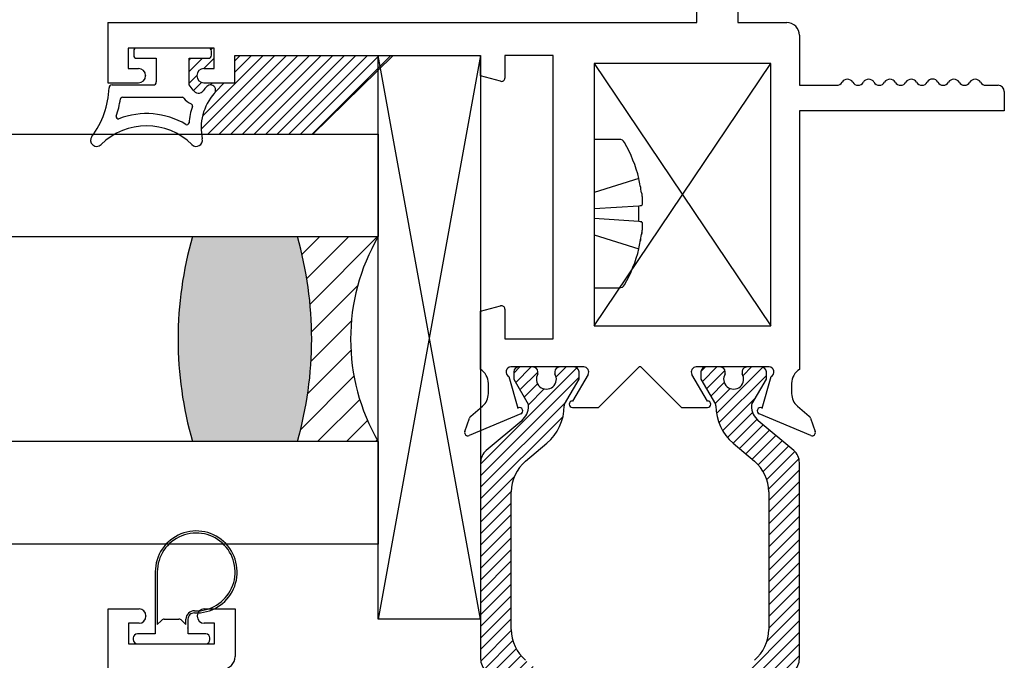
# Paper-space layout 'Page3' of a CAD drawing. Units: inches. Extents: x 0.7 to 8, y 0.3 to 10.4.
# Drawn here: x 5.9 to 7.1, y 1.9 to 2.7 of the extents above; entities that cross this region are included whole.
import ezdxf
from ezdxf.lldxf.tags import DXFTag

# ---------------------------------------------------------------- set-up
doc = ezdxf.new("R2010")
doc.units = ezdxf.units.IN
doc.header["$MEASUREMENT"] = 0
for name, color, linetype in [('15-0367', 7, 'Continuous'), ('20-0686', 7, 'Continuous'), ('20-4069', 7, 'Continuous'), ('20-4246', 7, 'Continuous'), ('20-6064', 7, 'Continuous'), ('Default', 7, 'Continuous'), ('DV115_Default', 7, 'Continuous'), ('DV152_Default', 7, 'Continuous'), ('DV159_0', 7, 'Continuous'), ('H-4939', 7, 'Continuous'), ('S-4945', 7, 'Continuous')]:
    doc.layers.add(name, color=color, linetype=linetype)
tags = doc.linetypes.add('HIDDEN2', pattern=[0.1875, 0.125, -0.0625]).pattern_tags.tags
tags[6:7] = [DXFTag(74, 4), DXFTag(75, 0), DXFTag(340, '0'), DXFTag(46, 0.0), DXFTag(50, 0.0), DXFTag(44, 0.0), DXFTag(45, 0.0)]
tags[4:5] = [DXFTag(74, 4), DXFTag(75, 0), DXFTag(340, '0'), DXFTag(46, 0.0), DXFTag(50, 0.0), DXFTag(44, 0.0), DXFTag(45, 0.0)]
pattern_1 = [(45, (0, 0), (-0.00707105366972985, 0.007071053669729851), [])]

# ---------------------------------------------------------------- blocks, each defined once
blk = doc.blocks.new('SE110')
at = {"layer": 'S-4945', "color": 7, "linetype": 'Continuous'}
for p, q in [((6.011516570537627, 1.961976719454423), (6.049266570537627, 1.961976719454423)), ((6.011516570537627, 1.364476719454423), (6.011516570537627, 1.961976719454423)), ((6.128766570537628, 1.961976719454423), (6.166516570537627, 1.961976719454423)), ((6.166516570537627, 1.961976719454423), (6.166516570537627, 1.903976719454423)), ((6.057766570537627, 1.953476719454423), (6.057766570537627, 1.952976719454423)), ((6.120266570537628, 1.952976719454423), (6.120266570537628, 1.953476719454423)), ((6.036516570537628, 1.944476719454423), (6.036516570537628, 1.919476719454423)), ((6.049266570537627, 1.944476719454423), (6.036516570537628, 1.944476719454423)), ((6.141516570537627, 1.944476719454423), (6.128766570537628, 1.944476719454423)), ((6.141516570537627, 1.919476719454423), (6.141516570537627, 1.944476719454423)), ((6.036516570537628, 1.919476719454423), (6.141516570537627, 1.919476719454423)), ((6.151016570537627, 1.888476719454423), (6.058016570537627, 1.888476719454423)), ((6.042516570537628, 1.872976719454423), (6.042516570537628, 1.809976719454423)), ((6.054040321276528, 1.794995416379804), (6.378062277601563, 1.708995416379803)), ((6.374018364951564, 1.677995416379803), (6.061992819798727, 1.760811399554184)), ((6.042516570537628, 1.745830096479565), (6.042516570537628, 1.410976719454423)), ((6.499016570537628, 1.708476719454423), (6.499016570537628, 1.727976719454423)), ((6.499016570537628, 1.727976719454423), (6.550016570537628, 1.708476719454423)), ((6.382038526862662, 1.708476719454423), (6.499016570537627, 1.708476719454423)), ((6.550016570537628, 1.708476719454423), (6.550016570537628, 1.677476719454423)), ((6.550016570537628, 1.677476719454423), (6.377994614212664, 1.677476719454423)), ((6.550016570537628, 1.466976719454423), (6.449016570537628, 1.466976719454423)), ((6.550016570537626, 1.430476719454423), (6.550016570537626, 1.466976719454423)), ((6.433516570537627, 1.451476719454423), (6.433516570537627, 1.410976719454423)), ((6.464516570537628, 1.435976719454423), (6.464516570537628, 1.364476719454423)), ((6.464516570537628, 1.435976719454423), (6.499016570537628, 1.435976719454423)), ((6.499016570537628, 1.435976719454423), (6.499016570537628, 1.416976719454423)), ((6.499016570537628, 1.416976719454423), (6.550016570537628, 1.430476719454423)), ((6.058016570537627, 1.395476719454423), (6.418016570537628, 1.395476719454423)), ((6.464516570537628, 1.364476719454423), (6.011516570537627, 1.364476719454423))]:
    blk.add_line(p, q, dxfattribs=at)
for centre, radius, start, end in [((6.049266570537627, 1.953476719454423), 0.008499999999999992, 0, 90), ((6.128766570537628, 1.953476719454423), 0.008499999999999992, 90, 180), ((6.049266570537627, 1.952976719454423), 0.008499999999999992, 270, 0), ((6.128766570537628, 1.952976719454423), 0.008499999999999992, 180, 270), ((6.151016570537627, 1.903976719454423), 0.01550000000000001, 270, 0), ((6.058016570537627, 1.872976719454423), 0.01550000000000001, 90, 180), ((6.058016570537627, 1.809976719454423), 0.01550000000000001, 180, 255.1356052014799), ((6.058016570537627, 1.745830096479565), 0.01550000000000008, 75.13560520148344, 180), ((6.382038526862662, 1.723976719454423), 0.01550000000000001, 255.13560520148, 270), ((6.377994614212663, 1.692976719454423), 0.0155, 255.1356052014832, 270), ((6.449016570537627, 1.451476719454423), 0.01549999999999999, 90, 180), ((6.058016570537627, 1.410976719454423), 0.01549999999999999, 180, 270), ((6.418016570537628, 1.410976719454423), 0.01549999999999999, 270, 0)]:
    blk.add_arc(centre, radius, start, end, dxfattribs=at)
blk = doc.blocks.new('SE114')
at = {"layer": '15-0367', "color": 7, "linetype": 'Continuous'}
for p, q in [((6.604516570537635, 2.534475661082894), (6.604516570537635, 2.353475661082896)), ((6.635201801590586, 2.534475661082895), (6.604516570537635, 2.534475661082895)), ((6.604516570537635, 2.353475661082895), (6.635201801590586, 2.353475661082895))]:
    blk.add_line(p, q, dxfattribs=at)
at = {"layer": '15-0367', "color": 7, "linetype": 'HIDDEN2'}
for p, q in [((6.658981094280142, 2.486734292510225), (6.604516570537634, 2.469600661082894)), ((6.604516570537635, 2.450069411082894), (6.658981094280143, 2.453615278514047)), ((6.658981094280142, 2.434336043651742), (6.604516570537634, 2.437881911082895)), ((6.604516570537635, 2.418350661082894), (6.658981094280143, 2.401217029655564))]:
    blk.add_line(p, q, dxfattribs=at)
at = {"layer": '15-0367', "color": 7, "linetype": 'Continuous'}
for centre, radius, start, end in [((6.635201801590586, 2.526975661082895), 0.007499999999999997, 29.45182608695545, 90), ((6.488211570537635, 2.443975661082895), 0.176305, 14.06205668752727, 29.45182608695827), ((6.48793330075516, 2.444093918995849), 0.1762825831533289, 8.210760317825999, 13.99790872172597), ((6.650301927850996, 2.580460793817299), 0.1271420964214937, 273.9142553492722, 275.4613066787679), ((6.474760417734446, 2.443975661082895), 0.1844727077135611, 357.0046460229511, 2.995353977048728), ((6.652599236158429, 2.344163325148878), 0.09039827031134157, 83.77022880608197, 85.95171510233048), ((6.487984024158095, 2.443862777303252), 0.1762346668018371, 345.9964070907305, 351.7671948811576), ((6.488211570537635, 2.443975661082895), 0.176305, 330.5481739130416, 345.9379834124725), ((6.635201801590586, 2.360975661082895), 0.007500000000000006, 270, 330.5481739130387)]:
    blk.add_arc(centre, radius, start, end, dxfattribs=at)
at = {"layer": '15-0367', "color": 7, "linetype": 'HIDDEN2'}
blk.add_arc((6.487933300755119, 2.443857403169949), 0.1762825831533702, 346.0020912782743, 351.789239682173, dxfattribs=at)
at = {"layer": '15-0367', "color": 7, "linetype": 'Continuous'}
for points, knots in [([(6.662408886476821, 2.469269683339641), (6.662647043025122, 2.467621241558488), (6.662846597603242, 2.465949280483277), (6.662992371898937, 2.464393798710232), (6.663137751320028, 2.462842530438935), (6.663234105083774, 2.461363882364042), (6.663276248772963, 2.460056981264356), (6.663321319476861, 2.458659311681561), (6.663305544120997, 2.457419987517103), (6.663229315714612, 2.456442662091117), (6.663151244522186, 2.455441710280456), (6.663006775735441, 2.454689154379784), (6.662806926343979, 2.454277603437683), (6.662690618901501, 2.454038090886883), (6.662554241174782, 2.45390882860081), (6.662402487935553, 2.453895833705535)], [0, 0, 0, 0, 0.2089553850577835, 0.2089553850577835, 0.2089553850577835, 0.4169792468289226, 0.4169792468289226, 0.4169792468289226, 0.6397549099186246, 0.6397549099186246, 0.6397549099186246, 0.8683664308435672, 0.8683664308435672, 0.8683664308435672, 1, 1, 1, 1]), ([(6.662408886476821, 2.434027767704948), (6.662647043025122, 2.434006708812788), (6.662846597603242, 2.433680277672538), (6.662992371898937, 2.433102567855477), (6.663137751320028, 2.432526422943493), (6.663234105083774, 2.431688484917931), (6.663276248772963, 2.430663914368717), (6.663321319476861, 2.429568184100828), (6.663305544120997, 2.428228926088935), (6.663229315714612, 2.426747318619742), (6.663151244522186, 2.425229893983543), (6.663006775735441, 2.423515433728348), (6.662806926343977, 2.421754393351842), (6.6626906189015, 2.42072951106027), (6.662554241174782, 2.419674638870581), (6.662402487935553, 2.418626745993505)], [0, 0, 0, 0, 0.2089553850577828, 0.2089553850577828, 0.2089553850577828, 0.4169792468289211, 0.4169792468289211, 0.4169792468289211, 0.6397549099186228, 0.6397549099186228, 0.6397549099186228, 0.8683664308435673, 0.8683664308435673, 0.8683664308435673, 1, 1, 1, 1])]:
    blk.add_open_spline(points, degree=3, knots=knots, dxfattribs=at)
at = {"layer": '15-0367', "color": 7, "linetype": 'HIDDEN2'}
blk.add_open_spline([(6.662934982830963, 2.433339725368705), (6.662895269707827, 2.433468086981914), (6.662852540547164, 2.433579785150639), (6.662806926343977, 2.433673718728106), (6.6626906189015, 2.433913231278906), (6.662554241174782, 2.434042493564979), (6.662402487935553, 2.434055488460253)], degree=3, knots=[0.8161874760317467, 0.8161874760317467, 0.8161874760317467, 0.8161874760317467, 0.8683664308435669, 0.8683664308435669, 0.8683664308435669, 1, 1, 1, 1], dxfattribs=at)
blk.add_open_spline([(6.662408886476821, 2.418681638826148), (6.662522372074599, 2.419467149038952), (6.66262709238992, 2.42025799973709), (6.662721405101393, 2.421039042814125)], degree=3, dxfattribs=at)
blk = doc.blocks.new('SE118')
at = {"layer": 'DV115_Default', "linetype": 'Continuous'}
h = blk.add_hatch(dxfattribs=at)
h.set_pattern_fill('LINE', scale=0.07999983999999999, angle=45, style=0, pattern_type=2)
h.set_pattern_definition(pattern_1)
edge = h.paths.add_edge_path()
edge.add_line((6.503425430856497, 1.936815163002109), (6.503425430856497, 2.104637217535208))
edge.add_arc((6.552425430856497, 2.104637217535208), 0.04900000000000001, 130.0001575441599, 180, ccw=False)
edge.add_line((6.520928734770087, 2.142173308642839), (6.546807915999462, 2.163888641329173))
edge.add_arc((6.508843148395308, 2.209133036860693), 0.05906249999999963, 310.0001575441601, 360.476249404516)
edge.add_arc((6.571903469871483, 2.209657213902815), 0.003999999999999993, 150.000099557882, 180.4762494045203, ccw=False)
edge.add_line((6.568439364781125, 2.211657207883545), (6.586109067665664, 2.242262153846995))
edge.add_line((6.586109067665664, 2.242262153846995), (6.586109067665663, 2.250975661082894))
edge.add_arc((6.580109067665663, 2.250975661082894), 0.006000000000000018, 0, 90)
edge.add_line((6.580109067665663, 2.256975661082894), (6.562578057885758, 2.256975661082894))
edge.add_arc((6.562578057885758, 2.250975661082894), 0.006000000000000018, 90, 180)
edge.add_line((6.556578057885758, 2.250975661082894), (6.556578057885758, 2.248702999895376))
edge.add_arc((6.546241840624542, 2.242210126645395), 0.01220634221670729, -212.1356931203718, 32.13569312036827, ccw=False)
edge.add_line((6.535905623363326, 2.248702999895376), (6.535905623363342, 2.250975661082851))
edge.add_arc((6.529905623363343, 2.250975661082894), 0.00599999999999995, 0, 90)
edge.add_line((6.529905623363343, 2.256975661082894), (6.51237461358348, 2.256975661082894))
edge.add_arc((6.51237461358348, 2.250975661082894), 0.006000000000000018, 90, 180)
edge.add_line((6.50637461358348, 2.250975661082894), (6.50637461358348, 2.242261911994144))
edge.add_line((6.50637461358348, 2.242261911994144), (6.524049322303373, 2.21164857864771))
edge.add_arc((6.520585225219182, 2.209648570799899), 0.003999999999999961, 0.34160625965728286, 30.000129801821174, ccw=False)
edge.add_arc((6.500960574025835, 2.209531564221326), 0.0236249999999991, -49.99984245583829, 0.34160625965671443, ccw=False)
edge.add_line((6.516146481067497, 2.191433806008719), (6.472982171074675, 2.155214447159521))
edge.add_arc((6.485516570537634, 2.140276614984035), 0.01950000000000001, 130.0001575441589, 180)
edge.add_line((6.466016570537634, 2.140276614984035), (6.466016570537635, 1.901175765553282))
edge.add_arc((6.485516570537634, 1.901175765553282), 0.01949999999999995, 180, 229.9998424558416)
edge.add_line((6.472982171074675, 1.886237933377797), (6.516146481067497, 1.850018574528599))
edge.add_arc((6.500960574025835, 1.831920816315992), 0.02362499999999913, -0.34160625965671443, 49.99984245583869, ccw=False)
edge.add_arc((6.520585225219182, 1.831803809737418), 0.003999999999999975, 329.9998701981678, 359.6583937403395, ccw=False)
edge.add_line((6.524049322303372, 1.829803801889608), (6.506374613583479, 1.799190468543173))
edge.add_line((6.506374613583479, 1.799190468543173), (6.50637461358348, 1.790476719454424))
edge.add_arc((6.51237461358348, 1.790476719454424), 0.006000000000000018, 180, 270)
edge.add_line((6.51237461358348, 1.784476719454424), (6.529905623363343, 1.784476719454423))
edge.add_arc((6.529905623363343, 1.790476719454424), 0.00599999999999995, 270, 360)
edge.add_line((6.535905623363343, 1.790476719454424), (6.535905623363327, 1.792749380641942))
edge.add_arc((6.546241840624542, 1.799242253891923), 0.01220634221670729, -32.13569312036748, 212.1356931203701, ccw=False)
edge.add_line((6.556578057885758, 1.792749380641942), (6.556578057885758, 1.790476719454424))
edge.add_arc((6.562578057885758, 1.790476719454424), 0.005999999999999984, 180, 270)
edge.add_line((6.562578057885758, 1.784476719454424), (6.580109067665663, 1.784476719454423))
edge.add_arc((6.580109067665663, 1.790476719454424), 0.006000000000000018, 270, 360)
edge.add_line((6.586109067665663, 1.790476719454424), (6.586109067665663, 1.799190226690323))
edge.add_line((6.586109067665663, 1.799190226690323), (6.568439364781124, 1.829795172653773))
edge.add_arc((6.571903469871483, 1.831795166634502), 0.003999999999999973, 179.5237505954828, 209.999900442118, ccw=False)
edge.add_arc((6.508843148395308, 1.832319343676625), 0.05906249999999953, 359.5237505954839, 409.9998424558401)
edge.add_line((6.546807915999462, 1.877563739208144), (6.520928734770087, 1.899279071894478))
edge.add_arc((6.552425430856497, 1.936815163002109), 0.049, 180, 229.9998424558401, ccw=False)
h = blk.add_hatch(dxfattribs=at)
h.set_pattern_fill('LINE', scale=0.07999983999999999, angle=45, style=0, pattern_type=2)
h.set_pattern_definition(pattern_1)
edge = h.paths.add_edge_path()
edge.add_arc((6.835516570537634, 2.140276614984035), 0.01949999999999998, 0, 49.99984245583914)
edge.add_line((6.848050970000593, 2.155214447159521), (6.804886660007772, 2.191433806008718))
edge.add_arc((6.820072567049433, 2.209531564221325), 0.0236249999999991, 179.6583937403433, 229.99984245584, ccw=False)
edge.add_arc((6.800447915856086, 2.209648570799899), 0.003999999999999993, 149.9998701981797, 179.658393740349, ccw=False)
edge.add_line((6.796983818771896, 2.21164857864771), (6.814658527491789, 2.242261911994143))
edge.add_line((6.814658527491789, 2.242261911994143), (6.814658527491789, 2.250975661082894))
edge.add_arc((6.808658527491789, 2.250975661082894), 0.006000000000000001, 0, 90)
edge.add_line((6.808658527491789, 2.256975661082894), (6.791127517711927, 2.256975661082894))
edge.add_arc((6.791127517711926, 2.250975661082894), 0.006000000000000018, 90, 180.0000000004113)
edge.add_line((6.785127517711927, 2.250975661082851), (6.785127517711943, 2.248702999895376))
edge.add_arc((6.774791300450727, 2.242210126645395), 0.01220634221670726, -212.13569312037237, 32.13569312036827, ccw=False)
edge.add_line((6.764455083189512, 2.248702999895376), (6.764455083189512, 2.250975661082894))
edge.add_arc((6.758455083189512, 2.250975661082894), 0.006000000000000001, 0, 90)
edge.add_line((6.758455083189512, 2.256975661082893), (6.740924073409607, 2.256975661082894))
edge.add_arc((6.740924073409605, 2.250975661082894), 0.006000000000000018, 90, 180)
edge.add_line((6.734924073409606, 2.250975661082894), (6.734924073409606, 2.242262153846994))
edge.add_line((6.734924073409606, 2.242262153846994), (6.752593776294145, 2.211657207883544))
edge.add_arc((6.749129671203786, 2.209657213902815), 0.003999999999999988, -0.47624940451390785, 29.99990044211171, ccw=False)
edge.add_arc((6.812189992679961, 2.209133036860692), 0.05906249999999956, 179.5237505954836, 229.9998424558391)
edge.add_line((6.774225225075805, 2.163888641329174), (6.800104406305183, 2.142173308642839))
edge.add_arc((6.768607710218772, 2.104637217535208), 0.04899999999999997, 0, 49.99984245583869, ccw=False)
edge.add_line((6.817607710218772, 2.104637217535208), (6.817607710218772, 1.936815163002109))
edge.add_arc((6.768607710218772, 1.936815163002109), 0.04899999999999997, 310.0001575441599, 360, ccw=False)
edge.add_line((6.800104406305182, 1.899279071894478), (6.774225225075807, 1.877563739208144))
edge.add_arc((6.81218999267996, 1.832319343676625), 0.05906249999999963, 130.0001575441589, 180.4762494045162)
edge.add_arc((6.749129671203786, 1.831795166634502), 0.003999999999999994, -29.99990044211171, 0.4762494045170911, ccw=False)
edge.add_line((6.752593776294145, 1.829795172653773), (6.734924073409606, 1.799190226690323))
edge.add_line((6.734924073409606, 1.799190226690323), (6.734924073409606, 1.790476719454423))
edge.add_arc((6.740924073409605, 1.790476719454424), 0.006000000000000001, 180, 270)
edge.add_line((6.740924073409605, 1.784476719454424), (6.75845508318951, 1.784476719454423))
edge.add_arc((6.758455083189512, 1.790476719454424), 0.006000000000000018, 270, 360)
edge.add_line((6.764455083189512, 1.790476719454424), (6.764455083189512, 1.792749380641942))
edge.add_arc((6.774791300450727, 1.799242253891923), 0.01220634221670734, -32.13569312036918, 212.1356931203732, ccw=False)
edge.add_line((6.785127517711943, 1.792749380641942), (6.785127517711927, 1.790476719454466))
edge.add_arc((6.791127517711926, 1.790476719454424), 0.006000000000000001, 179.9999999995908, 270)
edge.add_line((6.791127517711926, 1.784476719454424), (6.808658527491788, 1.784476719454423))
edge.add_arc((6.808658527491789, 1.790476719454424), 0.006000000000000018, 270, 360)
edge.add_line((6.814658527491789, 1.790476719454424), (6.814658527491789, 1.799190468543174))
edge.add_line((6.814658527491789, 1.799190468543174), (6.796983818771896, 1.829803801889608))
edge.add_arc((6.800447915856086, 1.831803809737418), 0.003999999999999976, 180.3416062596573, 210.0001298018203, ccw=False)
edge.add_arc((6.820072567049433, 1.831920816315992), 0.02362499999999911, 130.0001575441597, 180.3416062596572, ccw=False)
edge.add_line((6.804886660007772, 1.850018574528599), (6.848050970000593, 1.886237933377797))
edge.add_arc((6.835516570537634, 1.901175765553282), 0.01949999999999997, 310.0001575441605, 360)
edge.add_line((6.855016570537635, 1.901175765553282), (6.855016570537635, 2.140276614984035))
at = {"layer": '20-0686', "color": 7, "linetype": 'Continuous'}
for p, q in [((6.50637461358348, 2.250975661082894), (6.50637461358348, 2.242261911994144)), ((6.529905623363343, 2.256975661082894), (6.51237461358348, 2.256975661082894)), ((6.535905623363326, 2.248702999895376), (6.535905623363342, 2.250975661082851)), ((6.556578057885758, 2.250975661082894), (6.556578057885758, 2.248702999895376)), ((6.580109067665663, 2.256975661082894), (6.562578057885757, 2.256975661082894)), ((6.586109067665663, 2.242262153846995), (6.586109067665663, 2.250975661082894)), ((6.734924073409606, 2.250975661082894), (6.734924073409606, 2.242262153846994)), ((6.758455083189512, 2.256975661082894), (6.740924073409606, 2.256975661082894)), ((6.764455083189512, 2.248702999895376), (6.764455083189512, 2.250975661082894)), ((6.785127517711927, 2.250975661082851), (6.785127517711943, 2.248702999895376)), ((6.808658527491789, 2.256975661082894), (6.791127517711927, 2.256975661082894)), ((6.814658527491789, 2.242261911994143), (6.814658527491789, 2.250975661082894)), ((6.50637461358348, 2.242261911994144), (6.524049322303373, 2.21164857864771)), ((6.568439364781125, 2.211657207883545), (6.586109067665663, 2.242262153846995)), ((6.734924073409606, 2.242262153846994), (6.752593776294144, 2.211657207883544)), ((6.796983818771896, 2.211648578647709), (6.814658527491789, 2.242261911994143)), ((6.516146481067497, 2.191433806008719), (6.472982171074675, 2.155214447159521)), ((6.848050970000593, 2.155214447159521), (6.804886660007773, 2.191433806008718)), ((6.520928734770087, 2.142173308642839), (6.546807915999462, 2.163888641329174)), ((6.774225225075806, 2.163888641329173), (6.800104406305183, 2.142173308642839)), ((6.466016570537635, 2.140276614984035), (6.466016570537635, 1.901175765553282)), ((6.855016570537635, 1.901175765553282), (6.855016570537635, 2.140276614984035)), ((6.503425430856497, 1.936815163002109), (6.503425430856497, 2.104637217535208)), ((6.817607710218772, 2.104637217535208), (6.817607710218772, 1.936815163002109))]:
    blk.add_line(p, q, dxfattribs=at)
for centre, radius, start, end in [((6.51237461358348, 2.250975661082894), 0.006000000000000018, 90, 180), ((6.529905623363343, 2.250975661082894), 0.00599999999999995, 0, 90), ((6.546241840624542, 2.242210126645395), 0.01220634221670729, 147.8643068796281, 32.13569312036835), ((6.562578057885758, 2.250975661082894), 0.006000000000000018, 90, 180), ((6.580109067665663, 2.250975661082894), 0.006000000000000018, 0, 90), ((6.740924073409605, 2.250975661082894), 0.006000000000000018, 90, 180), ((6.758455083189512, 2.250975661082894), 0.006000000000000001, 0, 90), ((6.774791300450727, 2.242210126645395), 0.01220634221670726, 147.8643068796277, 32.13569312036834), ((6.791127517711926, 2.250975661082894), 0.006000000000000018, 90, 180.0000000004113), ((6.808658527491789, 2.250975661082894), 0.006000000000000001, 0, 90), ((6.520585225219182, 2.209648570799899), 0.003999999999999961, 0.341606259657337, 30.00012980182118), ((6.571903469871483, 2.209657213902815), 0.003999999999999993, 150.000099557882, 180.4762494045204), ((6.749129671203786, 2.209657213902815), 0.003999999999999988, 359.5237505954861, 29.99990044211166), ((6.800447915856086, 2.209648570799899), 0.003999999999999993, 149.9998701981797, 179.658393740349), ((6.500960574025835, 2.209531564221326), 0.0236249999999991, 310.0001575441617, 0.3416062596566659), ((6.508843148395308, 2.209133036860693), 0.05906249999999963, 310.0001575441601, 0.4762494045159333), ((6.812189992679961, 2.209133036860692), 0.05906249999999956, 179.5237505954836, 229.9998424558391), ((6.820072567049433, 2.209531564221325), 0.0236249999999991, 179.6583937403433, 229.99984245584), ((6.485516570537634, 2.140276614984035), 0.01950000000000001, 130.0001575441589, 180), ((6.835516570537634, 2.140276614984035), 0.01949999999999998, 0, 49.99984245583914), ((6.552425430856497, 2.104637217535208), 0.04900000000000001, 130.0001575441599, 180), ((6.768607710218772, 2.104637217535208), 0.04899999999999997, 0, 49.99984245583868), ((6.552425430856497, 1.936815163002109), 0.049, 180, 229.9998424558401), ((6.768607710218772, 1.936815163002109), 0.04899999999999997, 310.0001575441598, 0), ((6.485516570537634, 1.901175765553282), 0.01949999999999995, 180, 229.9998424558416), ((6.835516570537634, 1.901175765553282), 0.01949999999999997, 310.0001575441605, 0)]:
    blk.add_arc(centre, radius, start, end, dxfattribs=at)
at = {"layer": 'H-4939', "color": 7, "linetype": 'Continuous'}
for p, q in [((6.730016570537634, 2.676975661082894), (6.730016570537634, 2.989475661082894)), ((6.780016570537635, 2.939475661082894), (6.780016570537635, 2.676975661082894)), ((6.011016570537635, 2.676975661082894), (6.730016570537634, 2.676975661082894)), ((6.011016570537635, 2.676975661082894), (6.011016570537635, 2.603475661082894)), ((6.780016570537635, 2.676975661082894), (6.839516570537635, 2.676975661082894)), ((6.855016570537635, 2.661475661082894), (6.855016570537635, 2.600475661082894)), ((6.036016570537635, 2.645975661082894), (6.036016570537635, 2.620975661082894)), ((6.141016570537635, 2.645975661082895), (6.036016570537636, 2.645975661082894)), ((6.141016570537635, 2.620975661082894), (6.141016570537635, 2.645975661082895)), ((6.166016570537636, 2.603475661082894), (6.166016570537636, 2.636975661082895)), ((6.166016570537636, 2.636975661082895), (6.466016570537636, 2.636975661082894)), ((6.466016570537635, 2.611975661082894), (6.466016570537635, 2.636975661082894)), ((6.495516570537634, 2.636975661082894), (6.495516570537634, 2.609284061397541)), ((6.554516570537634, 2.636975661082894), (6.495516570537634, 2.636975661082894)), ((6.554516570537634, 2.291475661082894), (6.554516570537634, 2.636975661082894)), ((6.036016570537635, 2.620975661082894), (6.048766570537635, 2.620975661082894)), ((6.128266570537635, 2.620975661082894), (6.141016570537635, 2.620975661082894)), ((6.820016570537635, 2.626975661082894), (6.604516570537635, 2.626975661082894)), ((6.604516570537634, 2.626975661082894), (6.604516570537634, 2.306975661082894)), ((6.820016570537635, 2.306975661082894), (6.820016570537635, 2.626975661082894)), ((6.057266570537635, 2.612475661082894), (6.057266570537635, 2.611975661082894)), ((6.119766570537635, 2.611975661082894), (6.119766570537635, 2.612475661082894)), ((6.490481294357224, 2.605420358092384), (6.466016570537634, 2.611975661082894)), ((6.011016570537635, 2.603475661082894), (6.048766570537635, 2.603475661082894)), ((6.128266570537635, 2.603475661082894), (6.166016570537635, 2.603475661082894)), ((6.855016570537635, 2.600475661082894), (6.900516570537635, 2.600475661082894)), ((7.082474062233392, 2.600475661082894), (7.097516570537636, 2.600475661082894)), ((7.105016570537636, 2.592975661082894), (7.105016570537636, 2.569475661082894)), ((6.855016570537635, 2.569475661082894), (6.855016570537635, 2.253997705613443)), ((7.105016570537636, 2.569475661082894), (6.855016570537635, 2.569475661082894)), ((6.466016570537635, 2.324975661082894), (6.490481294357225, 2.331530964073404)), ((6.466016570537635, 2.253997705613444), (6.466016570537635, 2.324975661082894)), ((6.495516570537634, 2.327667260768248), (6.495516570537634, 2.291475661082894)), ((6.604516570537634, 2.306975661082894), (6.820016570537635, 2.306975661082894)), ((6.495516570537634, 2.291475661082894), (6.554516570537634, 2.291475661082894)), ((6.591938563618769, 2.256975661082894), (6.503016570537635, 2.256975661082894)), ((6.597109932351476, 2.24793313821028), (6.578013901037164, 2.215475660192115)), ((6.610016570537634, 2.207475661082894), (6.659516570537634, 2.256975661082894)), ((6.661516570537635, 2.256975661082894), (6.659516570537634, 2.256975661082894)), ((6.661516570537635, 2.256975661082894), (6.711016570537635, 2.207475661082894)), ((6.743019240038103, 2.215475660192115), (6.723923208723792, 2.24793313821028)), ((6.818016570537635, 2.256975661082894), (6.7290945774565, 2.256975661082894)), ((6.475516570537635, 2.224475661082894), (6.475516570537635, 2.236975661082894)), ((6.500399498831047, 2.245576500436777), (6.511450845123852, 2.206908551760578)), ((6.809582295951418, 2.206908551760578), (6.820633642244222, 2.245576500436777)), ((6.845516570537635, 2.236975661082894), (6.845516570537635, 2.224475661082895)), ((6.515075182140481, 2.19976162431312), (6.452065989277948, 2.173287937995787)), ((6.454130393587239, 2.197047053508645), (6.468470493705624, 2.209237686330394)), ((6.511450845123852, 2.206908551760578), (6.512199094534884, 2.207222933191205)), ((6.578016570537634, 2.207475661082894), (6.610016570537634, 2.207475661082894)), ((6.711016570537635, 2.207475661082894), (6.743016570537635, 2.207475661082894)), ((6.868967151797322, 2.173287937995789), (6.805957958934788, 2.19976162431312)), ((6.808834046540386, 2.207222933191205), (6.809582295951418, 2.206908551760577)), ((6.852562647369647, 2.209237686330394), (6.866902747488032, 2.197047053508645)), ((6.446737942728723, 2.17828790034527), (6.452348628824268, 2.194444019976459)), ((6.868684512251001, 2.194444019976459), (6.874295198346545, 2.17828790034527))]:
    blk.add_line(p, q, dxfattribs=at)
for centre, radius, start, end in [((6.839516570537635, 2.661475661082894), 0.01550000000000001, 0, 90), ((6.048766570537635, 2.612475661082894), 0.00850000000000006, 0, 90), ((6.128266570537635, 2.612475661082894), 0.008499999999999923, 90, 180), ((6.048766570537635, 2.611975661082894), 0.008499999999999923, 270, 0), ((6.128266570537635, 2.611975661082894), 0.00850000000000006, 180, 270), ((6.491516570537635, 2.609284061397541), 0.003999999999999922, 254.999999999989, 0), ((6.913516570537635, 2.600475661082894), 0.007500000000000026, 30.0367212623005, 149.9632787377), ((6.939516570537635, 2.600475661082894), 0.007500000000000026, 30.03672126230004, 149.9632787377029), ((6.965516570537635, 2.600475661082894), 0.007499999999999997, 30.03672126230004, 149.9632787376995), ((6.991516570537636, 2.600475661082894), 0.007499999999999919, 29.87413294035506, 149.9632787377029), ((7.017516570537635, 2.600625661082893), 0.007499999999999892, 29.21303512686532, 150.7869648732741), ((7.043516570537636, 2.600475661082893), 0.007499999999999867, 30.03672126230004, 150.1258670595116), ((7.069516570537636, 2.600475661082893), 0.007499999999999919, 29.87413294045815, 149.9632787376966), ((6.900516570537635, 2.607992327749561), 0.007516666666666761, 270, 329.9632787377007), ((6.926516570537635, 2.607992327749561), 0.007516666666666678, 210.0367212623022, 329.9632787376944), ((6.952516570537635, 2.607992327749561), 0.007516666666666828, 210.0367212623086, 329.9632787376949), ((6.978516570537636, 2.607992327749561), 0.007516666666666618, 210.0367212622993, 329.9632787376944), ((7.004474062233388, 2.607918767152566), 0.007443106069685802, 209.8741329403408, 330.7869648732769), ((7.030559078841884, 2.607918767152607), 0.007443106069706129, 209.2130351268594, 330.1258670595087), ((7.056516570537636, 2.60799232774956), 0.007516666666666603, 210.0367212623056, 329.9632787376978), ((7.082474062233392, 2.6079187671526), 0.007443106069706112, 209.8741329404544, 270), ((7.097516570537635, 2.592975661082894), 0.007499999999999851, 0, 90), ((6.491516570537635, 2.327667260768248), 0.004000000000000012, 0, 105.0000000000127), ((6.455516570537634, 2.236975661082894), 0.01999999999999992, 0, 58.33175674645693), ((6.503016570537635, 2.250975661082894), 0.006000000000000018, 90, 244.1396851051833), ((6.591938563618769, 2.250975661082894), 0.006000000000000018, 329.5299999999954, 90), ((6.7290945774565, 2.250975661082894), 0.005999999999999996, 90, 210.4699999999924), ((6.818016570537635, 2.250975661082894), 0.006000000000000012, 295.8603148948167, 90), ((6.865516570537634, 2.236975661082894), 0.01999999999999998, 121.6682432535409, 180), ((6.455516570537634, 2.224475661082894), 0.01999999999999997, 310.3681264602554, 0), ((6.865516570537634, 2.224475661082894), 0.01999999999999992, 180, 229.6318735397465), ((6.578016570537634, 2.211475661082894), 0.004000000000000067, 90.0382377804043, 270), ((6.743016570537634, 2.211475661082894), 0.004000000000000012, 270, 89.96176221958297), ((6.513525763400168, 2.203449347400225), 0.00399999999999994, 292.7900000000068, 109.3700000106543), ((6.8075073776751, 2.203449347400225), 0.004000000000000104, 70.62999998931963, 247.2100000000098), ((6.458016570537635, 2.192475661082894), 0.006000000000000039, 130.3681264602603, 160.8489435691805), ((6.863016570537635, 2.192475661082894), 0.005999999999999953, 19.15105643082348, 49.63187353974892), ((6.450516570537633, 2.176975661082894), 0.004000000000002011, 160.8489435691761, 292.7900000000204), ((6.870516570537634, 2.176975661082894), 0.003999999999999878, 247.2100000000074, 19.15105643082025)]:
    blk.add_arc(centre, radius, start, end, dxfattribs=at)
blk = doc.blocks.new('SE119')
at = {"layer": '20-4246', "color": 7, "linetype": 'Continuous'}
for p, q in [((6.134016570537633, 2.645975661082894), (6.046516570537633, 2.645975661082894)), ((6.042766570537633, 2.642225661082894), (6.042766570537633, 2.637225661082894)), ((6.046516570537634, 2.633475661082894), (6.070266570537633, 2.633475661082894)), ((6.070266570537633, 2.633475661082894), (6.070266570537633, 2.604725661082896)), ((6.110266570537633, 2.600975661082896), (6.110266570537633, 2.633475661082894)), ((6.110266570537633, 2.633475661082894), (6.134016570537633, 2.633475661082894)), ((6.137766570537632, 2.637225661082895), (6.137766570537632, 2.642225661082894)), ((6.016389257313192, 2.600975661082896), (6.066516570537634, 2.600975661082896)), ((6.028946151499348, 2.585975661082896), (6.101739483032035, 2.585975661082896))]:
    blk.add_line(p, q, dxfattribs=at)
for centre, radius, start, end in [((6.046516570537634, 2.642225661082894), 0.00375, 90, 180), ((6.134016570537633, 2.642225661082894), 0.003750000000000003, 0, 90), ((6.046516570537634, 2.637225661082895), 0.003750000000000003, 180, 270), ((6.134016570537633, 2.637225661082895), 0.003750000000000001, 270, 0), ((5.907840710005376, 2.600975661082896), 0.1048633031568287, 323.0778065774925, 358.0214036661479), ((6.016389257313192, 2.597225661082896), 0.003750000000000005, 90, 178.0214036661503), ((6.066516570537633, 2.604725661082896), 0.003749999999999994, 270, 0), ((6.088507769641267, 2.578545389493985), 0.03125000000000001, 30.95265442442048, 45.87056536600627), ((6.187502711283527, 2.548661528302774), 0.075, 137.9311026119956, 142.8569085168454), ((6.136466858932424, 2.594725660847785), 0.006249999764888874, 317.9311026119956, 137.9311026119956), ((5.907840710005376, 2.600975661082896), 0.1198633031568286, 341.4547703824888, 351.7775505238537), ((6.028946151499348, 2.583475661082896), 0.002500000000000017, 90, 171.7775505238592), ((6.101739483032035, 2.583475661082896), 0.002499999999999999, 36.86989777423462, 90), ((6.121739483088058, 2.598475661194944), 0.02250000011204758, 216.8698977742441, 247.3344209619656), ((6.121739483088058, 2.598475661194944), 0.007500000112047581, 210.9526544244265, 322.8569085168442), ((6.187502711283527, 2.548661528302774), 0.0625, 137.9311026119949, 192.5294241357378), ((6.187502711283527, 2.548661528302774), 0.0775, 160.469347647472, 175.5375581317945), ((6.112105689306136, 2.575406417103084), 0.002499999999999999, 340.4693476474703, 67.33442096195313), ((6.023850038946095, 2.56205762467079), 0.002499999999999978, 161.4547703824765, 291.0349727482683), ((6.058419780446482, 2.472164411082896), 0.09381125000000003, 59.19310270074223, 111.0349727482875), ((6.058419780446482, 2.472164411082896), 0.07881125000000001, 45.26344994521926, 134.7365500547796), ((6.107745227243122, 2.554885975229582), 0.002500000000000012, 239.193102700748, 355.5375581317951), ((5.997669780446483, 2.533475661082896), 0.007499999999999968, 143.0778065774923, 314.7365500547855), ((6.119169780446483, 2.533475661082896), 0.00749999999999998, 225.2634499452193, 12.52942413573604)]:
    blk.add_arc(centre, radius, start, end, dxfattribs=at)
blk = doc.blocks.new('SE145')
at = {"layer": '20-4069', "color": 7, "linetype": 'Continuous'}
for p, q in [((6.069016570537627, 2.006976719454421), (6.069016570537627, 1.931476719454422)), ((6.071516570537627, 2.006976719454421), (6.071516570537627, 1.942976719454423)), ((6.071516570537627, 1.942976719454423), (6.07655210444356, 1.948012253360357)), ((6.080087638349493, 1.949476719454424), (6.097945502725763, 1.949476719454424)), ((6.101481036631696, 1.948012253360357), (6.106500071539362, 1.942993218452689)), ((6.106500071539362, 1.942993218452689), (6.106500071539366, 1.949531813389647)), ((6.109000071539361, 1.949531813389648), (6.109000071539363, 1.938811506007708)), ((6.109016570537627, 1.931476719454422), (6.109016570537627, 1.938405651642557)), ((6.042266570537628, 1.926476719454423), (6.042266570537628, 1.924476719454424)), ((6.069016570537627, 1.931476719454422), (6.047266570537628, 1.931476719454424)), ((6.130766570537627, 1.931476719454423), (6.109016570537628, 1.931476719454422)), ((6.135766570537628, 1.924476719454424), (6.135766570537628, 1.926476719454423)), ((6.047266570537627, 1.919476719454423), (6.130766570537626, 1.919476719454424))]:
    blk.add_line(p, q, dxfattribs=at)
for centre, radius, start, end in [((6.119016570537627, 2.006976719454421), 0.04999999999999974, 267.4916375673311, 180), ((6.119016570537627, 2.006976719454421), 0.04749999999999903, 267.4916375673295, 180), ((6.116500071539361, 1.949531813389649), 0.009999999999995726, 87.49163756732898, 180.0000000000102), ((6.080087638349493, 1.944476719454424), 0.004999999999999664, 90, 135.0000000000072), ((6.097945502725763, 1.944476719454424), 0.00499999999999981, 45, 90), ((6.116500071539361, 1.949531813389649), 0.007499999999995723, 87.4916375673252, 180.0000000000068), ((6.104016570537627, 1.938405651642557), 0.00500000000000063, 0, 4.655870718353717), ((6.047266570537627, 1.926476719454423), 0.00500000000000063, 90, 180), ((6.047266570537627, 1.924476719454424), 0.00500000000000063, 180, 270), ((6.130766570537627, 1.926476719454423), 0.00500000000000063, 0, 90), ((6.130766570537627, 1.924476719454424), 0.00500000000000063, 270, 0)]:
    blk.add_arc(centre, radius, start, end, dxfattribs=at)
blk = doc.blocks.new('SE155')
at = {"layer": '20-6064', "color": 7, "linetype": 'Continuous'}
for p, q in [((6.341016570537636, 1.949475661082895), (6.341016570537636, 2.636975661082895)), ((6.341016570537636, 2.636975661082895), (6.466016570537636, 2.636975661082895)), ((6.466016570537635, 2.636975661082895), (6.466016570537635, 1.949475661082895)), ((6.466016570537635, 1.949475661082895), (6.341016570537635, 1.949475661082895))]:
    blk.add_line(p, q, dxfattribs=at)
at = {"layer": 'DV152_Default', "color": 7, "linetype": 'Continuous'}
for p, q in [((6.466016570537635, 2.636975661082895), (6.341016570537635, 1.949475661082895)), ((6.466016570537635, 1.949475661082895), (6.341016570537635, 2.636975661082895))]:
    blk.add_line(p, q, dxfattribs=at)
blk = doc.blocks.new('SE162')
at = {"layer": 'DV159_0', "linetype": 'Continuous'}
h = blk.add_hatch(color=7, dxfattribs=at)
edge = h.paths.add_edge_path()
edge.add_arc((2.719105168364778, 2.195938131661708), 0.4551442353862724, -15.940455339551988, 15.940455175258705, ccw=False)
edge.add_line((3.15674803057928, 2.070938131029496), (3.02874803057656, 2.070938131029496))
edge.add_arc((3.466390884386439, 2.195938131021039), 0.4551442271288749, 164.059544445213, 195.9404555538187, ccw=False)
edge.add_line((3.028748030581387, 2.320938131029485), (3.156748030940421, 2.320938131029511))
h = blk.add_hatch(dxfattribs=at)
h.set_pattern_fill('LINE', scale=0.1999996, angle=45, style=0, pattern_type=2)
h.set_pattern_definition([(45, (0, 0), (-0.01767763417432463, 0.01767763417432463), [])])
edge = h.paths.add_edge_path()
edge.add_arc((2.719105168364778, 2.195938131661708), 0.4551442353862724, 344.059544660448, 375.9404551752586)
edge.add_line((3.156748030937712, 2.320938131038996), (3.25533086525403, 2.32093813102949))
edge.add_arc((3.470729942560642, 2.195938131032423), 0.2490416882849281, 149.8726274304318, 210.1273725685998)
edge.add_line((3.255330865257431, 2.070938131029493), (3.15674803057928, 2.070938131029496))
at = {"layer": 'DV159_0', "color": 7, "linetype": 'Continuous'}
for p, q in [((2.005330865257418, 2.445938131029748), (3.255330865257521, 2.44593813102949)), ((3.255330865257522, 2.445938131029493), (3.255330865259622, 2.320938131038997)), ((2.005330865257392, 2.320938131029748), (3.255330865257495, 2.320938131029491)), ((3.255330865257417, 2.070938131029496), (2.005330865257417, 2.070938131029496)), ((3.156748030579275, 2.07093813101999), (3.028748030579275, 2.07093813101999)), ((3.24548818825743, 2.070938131029495), (3.156748030579273, 2.070938131029495)), ((3.255330865257417, 2.070938131029496), (3.255330865257417, 1.945938131029495)), ((3.255330865257417, 1.945938131029496), (2.005330865257417, 1.945938131029496))]:
    blk.add_line(p, q, dxfattribs=at)
for centre, radius, start, end in [((3.466390884386439, 2.195938131021039), 0.4551442271288749, 164.059544445213, 195.9404555538187), ((2.719105168364778, 2.195938131661708), 0.4551442353862724, 344.059544660448, 15.94045517525867), ((3.470729942560642, 2.195938131032423), 0.2490416882849281, 149.8726274304318, 210.1273725685998)]:
    blk.add_arc(centre, radius, start, end, dxfattribs=at)
blk = doc.blocks.new('DFT14')
at = {"layer": 'Default'}
blk.add_blockref('SE162', (0, 0), dxfattribs=at)

psp = doc.layouts.new('Page3')

# ---------------------------------------------------------------- hatches: boundary and pattern name
at = {"layer": 'Default', "linetype": 'Continuous'}
h = psp.add_hatch(dxfattribs=at)
h.set_pattern_fill('LINE', scale=0.07999983999999999, angle=45, style=0, pattern_type=2)
h.set_pattern_definition(pattern_1)
edge = h.paths.add_edge_path()
edge.add_line((6.261518967404045, 2.540975626234022), (6.359435266765384, 2.636975661082895))
edge.add_line((6.359435266765385, 2.636975661082895), (6.166016570537636, 2.636975661082895))
edge.add_line((6.166016570537636, 2.636975661082895), (6.166016570537636, 2.603475661082894))
edge.add_line((6.166016570537636, 2.603475661082894), (6.128266570537635, 2.603475661082894))
edge.add_arc((6.128266570537635, 2.611975661082894), 0.00850000000000006, 180, 270, ccw=False)
edge.add_line((6.119766570537635, 2.611975661082894), (6.119766570537635, 2.612475661082894))
edge.add_arc((6.128266570537635, 2.612475661082894), 0.008499999999999923, 90, 180, ccw=False)
edge.add_line((6.128266570537635, 2.620975661082894), (6.141016570537635, 2.620975661082894))
edge.add_line((6.141016570537635, 2.620975661082894), (6.141016570537635, 2.645975661082895))
edge.add_line((6.141016570537635, 2.645975661082895), (6.134016570537633, 2.645975661082895))
edge.add_arc((6.134016570537633, 2.642225661082894), 0.003750000000000003, 0, 90, ccw=False)
edge.add_line((6.137766570537632, 2.642225661082894), (6.137766570537632, 2.637225661082895))
edge.add_arc((6.134016570537633, 2.637225661082895), 0.003750000000000001, 270, 360, ccw=False)
edge.add_line((6.134016570537633, 2.633475661082894), (6.110266570537633, 2.633475661082894))
edge.add_line((6.110266570537633, 2.633475661082894), (6.110266570537633, 2.600975661082896))
edge.add_arc((6.088507769641267, 2.578545389493985), 0.03125000000000001, 30.952654424420473, 45.87056536600619, ccw=False)
edge.add_arc((6.121739483088058, 2.598475661194944), 0.007500000112047581, 210.9526544244265, 322.8569085168442)
edge.add_arc((6.187502711283527, 2.548661528302774), 0.075, 137.9311026119956, 142.8569085168454, ccw=False)
edge.add_arc((6.136466858932424, 2.594725660847785), 0.006249999764888874, -42.068897388004416, 137.9311026119956, ccw=False)
edge.add_arc((6.187502711283527, 2.548661528302774), 0.0625, 137.9311026119949, 187.0637968491528)
edge.add_line((6.125477096337849, 2.540975626234022), (6.261518967404045, 2.540975626234022))

# ---------------------------------------------------------------- linework, layer by layer
psp.add_line((6.261518967404045, 2.540975626234022), (6.341016570537636, 2.540975626234022))
at = {"layer": 'Default', "color": 7, "linetype": 'Continuous'}
for p, q in [((6.261518967404045, 2.540975626234022), (6.359435266765384, 2.636975661082894)), ((6.604516570537633, 2.306975661082893), (6.820016570537634, 2.626975661082894)), ((6.604516570537633, 2.626975661082894), (6.820016570537634, 2.306975661082894))]:
    psp.add_line(p, q, dxfattribs=at)

# ---------------------------------------------------------------- block references
psp.add_blockref('DFT14', (3.085685705280115, 0.09503749520453149))
at = {"layer": 'Default'}
for name in ['SE118', 'SE119', 'SE155', 'SE114', 'SE145', 'SE110']:
    psp.add_blockref(name, (0, 0), dxfattribs=at)

doc.saveas('drawing.dxf')
